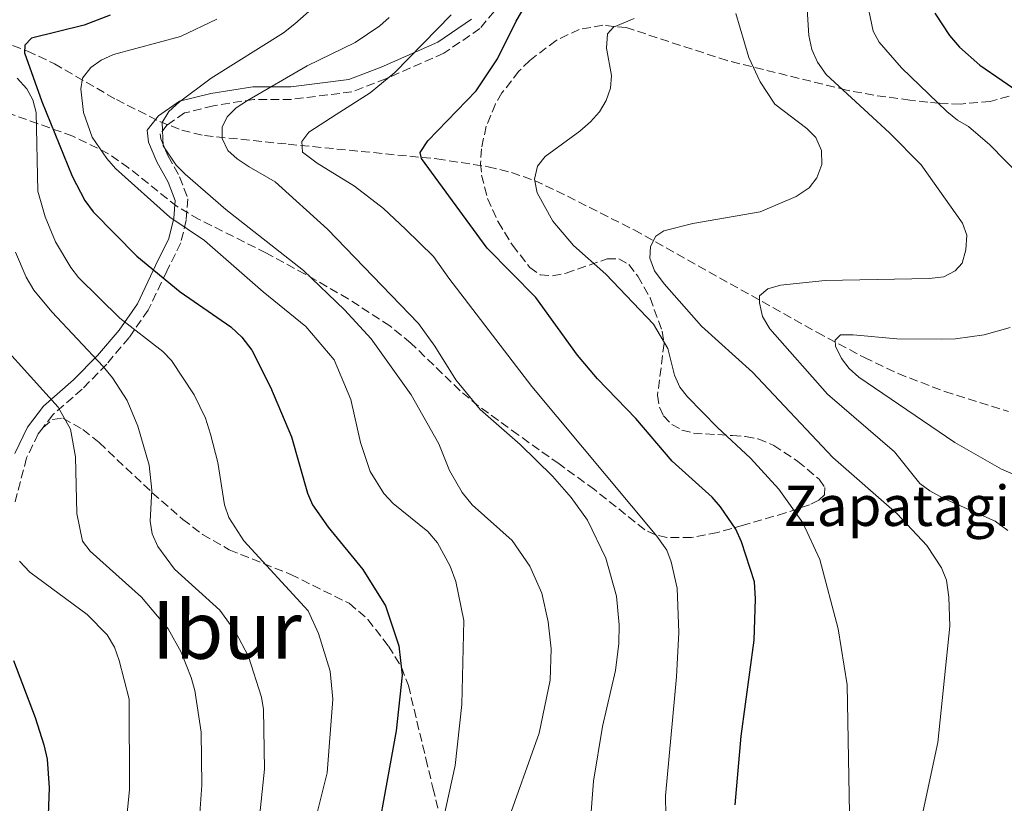
# Model space of a CAD drawing. Units: metres. Extents: x 616970 to 620401, y 4771076 to 4773448.
# Drawn here: x 618920 to 619116, y 4773021 to 4773177 of the extents above; entities that cross this region are included whole.
import ezdxf
from ezdxf.enums import TextEntityAlignment as Align

# ---------------------------------------------------------------- set-up
doc = ezdxf.new("R2010")
doc.units = ezdxf.units.M
doc.header["$MEASUREMENT"] = 0
doc.linetypes.add('DGN Style 3', pattern=[2.435890702152634, 1.739921930109024, -0.6959687720436097])
for name, color, linetype, lineweight in [('Barranco lineal', 142, 'DGN Style 3', 13), ('Camino', 7, 'DGN Style 3', 0), ('Curva de nivel directora', 30, 'Continuous', 30), ('Curva de nivel intermedia', 30, 'Continuous', 0), ('Margen derecho', 7, 'Continuous', 0), ('Senda', 7, 'DGN Style 3', 0), ('Texto de Borda', 7, 'Continuous', 0), ('Texto de Área (paraje) menor', 7, 'Continuous', 0), ('Zona arbolada', 92, 'DGN Style 3', 0)]:
    doc.layers.add(name, color=color, linetype=linetype, lineweight=lineweight)
doc.styles.add('Style-Arial', font='arial.ttf')

msp = doc.modelspace()

# ---------------------------------------------------------------- linework, layer by layer
at = {"layer": 'Barranco lineal', "color": 142, "linetype": 'DGN Style 3', "lineweight": 13}
msp.add_polyline3d([(618907.0199999996, 4773175.699999999, 430.0800000000018), (618921.3799999999, 4773170.300000001, 424.3300000000018), (618926.7400000002, 4773167.76, 422.2400000000052), (618939.0999999996, 4773160.630000001, 418.2700000000041), (618947.7199999997, 4773156.27, 415.0200000000041), (618952.1299999999, 4773154.529999999, 413.3800000000047), (618956.6200000001, 4773153.470000001, 411.7400000000052), (618973.3399999999, 4773151.75, 405.5599999999977), (619002.9600000001, 4773148.82, 399.0200000000041), (619013.1500000004, 4773147.27, 396.75), (619017.8300000001, 4773146.109999999, 395.4100000000035), (619022.3899999997, 4773144.49, 394.070000000007), (619026.79, 4773142.480000001, 393.0200000000041), (619042.2300000006, 4773134.67, 390.5), (619078.6699999999, 4773114.289999999, 381.1100000000006), (619088.1100000005, 4773109.26, 379.2299999999959), (619094.8200000003, 4773106.08, 378.5099999999948), (619104.1500000004, 4773102.5, 377.6199999999953), (619116.8399999999, 4773098.539999999, 376.4400000000023)], dxfattribs=at)
at = {"layer": 'Camino', "color": 7, "linetype": 'DGN Style 3', "lineweight": 0}
for points in [[(619017.4599999997, 4773181.910000001, 401.5800000000017), (619011.5299999998, 4773174.78, 402.3800000000047), (619004.3500000006, 4773169.87, 403.4700000000012), (618992.7899999978, 4773164.78, 405.0899999999966), (618986.0300000008, 4773162.160000001, 405.9299999999931), (618973.9899999978, 4773160.67, 408.179999999993), (618966.4899999987, 4773160.67, 409.7899999999935), (618958.4200000019, 4773159.4, 412.1100000000007), (618952.6900000009, 4773157.970000002, 413.7599999999948), (618949.1999999996, 4773155.570000002, 414.6000000000058), (618947.8299999972, 4773153.810000002, 415.2200000000011), (618947.949999998, 4773152.830000001, 415.179999999993), (618949.4299999998, 4773149.350000001, 415.1499999999942), (618951.6900000018, 4773145.24, 415.6999999999972), (618953.3399999992, 4773140.890000001, 416.9700000000012), (618953.0100000006, 4773136.600000001, 419.1300000000047), (618951.920000002, 4773132.080000003, 421.5099999999948), (618949.1499999982, 4773126.480000001, 424.3099999999978), (618945.44, 4773118.730000001, 427.9299999999932), (618941.629999999, 4773113.230000001, 431.0000000000001), (618937.170000002, 4773107.960000002, 434.5599999999976), (618932.2899999982, 4773102.990000002, 437.5099999999948), (618926.4099999998, 4773097.850000001, 440.7100000000065), (618924.5022709545, 4773095.363373865, 441.9204000000027)], [(618924.5022709545, 4773095.363373865, 441.9204000000027), (618923.5100000007, 4773094.07, 442.550000000003), (618921.2100000007, 4773089.28, 443.7899999999938), (618918.8500000003, 4773080.310000001, 444.479999999996)]]:
    msp.add_polyline3d(points, dxfattribs=at)
at = {"layer": 'Curva de nivel directora', "color": 30, "linetype": 'Continuous', "lineweight": 30, "flags": 128}
for points, elevation in [([(619062.3600000001, 4773020.220000003), (619063.5699999994, 4773033.900000001), (619066.150000001, 4773053.000000001), (619066.3900000001, 4773061.220000003), (619066.209999999, 4773064.640000002), (619063.6399999986, 4773072.59), (619062.5199999989, 4773075.070000002), (619059.4599999988, 4773079.53), (619057.7699999991, 4773081.439999999), (619049.8399999986, 4773088.609999999), (619042.5899999999, 4773097.130000004), (619034.9299999999, 4773105.020000001), (619030.9899999994, 4773109.75), (619022.6399999987, 4773121.220000001), (619012.9400000002, 4773131.050000002), (618999.9099999992, 4773148.930000001), (618999.6299999999, 4773150.080000003), (619001.1699999998, 4773152.42), (619010.7999999989, 4773162.390000001), (619015.0500000003, 4773168.740000002), (619018.7299999994, 4773176.230000001), (619021.53, 4773181.03)], 400), ([(618937.8799999984, 4773177.449999999), (618932.6999999996, 4773175.42), (618922.1699999997, 4773172.850000001), (618920.8799999999, 4773171.470000003), (618920.7999999993, 4773169.95), (618924.2500000005, 4773160.27), (618930.2899999999, 4773145.390000002), (618932.7899999989, 4773140.550000001), (618934.49, 4773138.250000001), (618943.149999999, 4773129.460000002), (618951.77, 4773122.350000001), (618961.9199999999, 4773115.380000001), (618964.1100000005, 4773113.310000001), (618966.0499999984, 4773110.710000001), (618969.8100000002, 4773103.350000001), (618974.0100000001, 4773093.460000004), (618977.1699999984, 4773082.240000002), (618978.1399999985, 4773079.939999999), (618981.29, 4773075.490000002), (618988.1699999999, 4773067.070000002), (618992.6799999983, 4773059.830000003), (618995.3499999995, 4773051.840000001), (618996.0600000002, 4773046.060000001), (618994.8099999984, 4773034.930000001), (618989.1699999992, 4773003.850000001)], 425), ([(619102.1399999997, 4773177.86), (619105.0599999988, 4773173.400000001), (619107.0500000003, 4773171.080000001), (619111.1399999985, 4773167.470000002), (619120.0099999999, 4773161.390000002)], 375), ([(618918.5899999988, 4773048.960000002), (618922.9400000006, 4773037.600000001), (618924.6699999986, 4773032.180000001), (618925.3099999999, 4773029.310000001), (618925.7100000001, 4773023.619999999), (618925.5099999988, 4773018.190000001)], 450)]:
    msp.add_lwpolyline(points, dxfattribs=dict(at, elevation=elevation))
at = {"layer": 'Curva de nivel intermedia', "color": 30, "linetype": 'Continuous', "lineweight": 0, "flags": 128}
for points, elevation in [([(619087.1300000004, 4773187.3), (619089.8799999997, 4773174.230000001), (619091.0800000001, 4773172.029999999), (619095.5400000013, 4773166.96), (619104.5700000015, 4773158.279999998), (619106.6900000004, 4773156.550000001), (619108.8400000007, 4773155.279999998), (619113.1100000021, 4773151.609999998), (619119.1600000005, 4773145.48)], 380.0000000000002), ([(619023.8300000001, 4773062.359999999), (619021.4600000008, 4773067.749999999), (619017.9200000003, 4773072.81), (619009.9500000018, 4773079.939999999), (619008.0000000005, 4773082.4), (619005.4600000014, 4773086.810000001), (619003.3200000002, 4773092.11), (618997.8400000016, 4773101.849999999), (618989.8700000009, 4773113.009999999), (618984.5500000013, 4773118.749999999), (618976.3400000014, 4773126.57), (618960.8700000017, 4773138.73), (618952.7699999993, 4773145.789999999), (618950.99, 4773147.55), (618948.4199999995, 4773151.430000001), (618948.2200000006, 4773156.099999999), (618949.5199999993, 4773158.26), (618951.6500000015, 4773160.189999999), (618957.9900000006, 4773164.87), (618972.3800000006, 4773173.92), (618974.6400000004, 4773175.730000001), (618980.7900000017, 4773181.229999999)], 415.0000000000002), ([(619076.5300000012, 4773181.899999999), (619077.0499999997, 4773173.399999999), (619077.6200000019, 4773170.59), (619078.7700000008, 4773168.06), (619080.5099999999, 4773165.599999999), (619093.0900000016, 4773154.039999999), (619099.4400000017, 4773147.63), (619107.6300000015, 4773136.029999999), (619108.5099999999, 4773133.609999998), (619108.3400000001, 4773130.689999999), (619107.5900000012, 4773128.060000001), (619106.1699999997, 4773126.529999999), (619103.9600000012, 4773125.340000001), (619101.0199999998, 4773125.019999999), (619080.2800000019, 4773124.58), (619071.4000000014, 4773123.710000001), (619068.86, 4773122.949999999), (619067.2500000007, 4773121.55), (619067.2100000004, 4773120.170000001), (619067.8400000008, 4773117.439999999), (619069.2500000012, 4773114.969999999), (619080.7900000014, 4773101.949999999), (619094.0999999996, 4773090.489999999), (619099.1700000013, 4773084.220000001), (619101.1699999997, 4773082.710000001), (619103.9700000002, 4773081.220000001), (619114.1600000004, 4773076.679999999), (619116.7199999997, 4773074.800000001)], 385), ([(619032.2900000003, 4773000.550000001), (619034.140000001, 4773024.920000001), (619035.9500000014, 4773035.83), (619038.5300000008, 4773046.970000001), (619039.17, 4773052.349999999), (619039.2400000016, 4773056.079999999), (619038.7000000007, 4773061.759999999), (619036.6300000009, 4773069.350000001), (619032.9200000005, 4773076.910000001), (619029.6900000006, 4773081.390000001), (619025.9600000002, 4773085.65), (619019.5200000006, 4773091.96), (619011.5600000012, 4773098.909999999), (619006.7000000018, 4773104.83), (619002.530000001, 4773111.529999999), (618999.29, 4773116.050000001), (618981.1600000004, 4773134.82), (618970.7199999999, 4773144.25), (618965.530000002, 4773147.209999999), (618963.1500000015, 4773148.81), (618961.320000001, 4773150.509999999), (618960.140000001, 4773152.889999999), (618960.1699999998, 4773155.109999998), (618961.1900000013, 4773157.220000001), (618962.9700000006, 4773158.970000001), (618965.1900000002, 4773160.48), (618977.0800000012, 4773167.330000001), (618986.6600000013, 4773172), (618991.600000001, 4773175.289999999), (618993.4200000004, 4773177)], 410), ([(619005.7600000009, 4773177.500000001), (618994.5600000003, 4773166.000000001), (618989.6500000019, 4773161.990000002), (618982.8900000005, 4773157.640000002), (618977.4500000001, 4773154.140000001), (618976.0300000008, 4773152.259999999), (618976.1600000004, 4773150.189999999), (618979.0999999996, 4773147.949999999), (618986.5200000004, 4773143.41), (618992.2900000017, 4773138.939999999), (618996.7000000017, 4773134.859999998), (619002.2800000006, 4773129.359999999), (619005.3499999996, 4773125.07), (619021.8699999999, 4773103.489999999), (619046.7899999998, 4773073.71), (619048.7300000022, 4773070.909999999), (619049.6399999997, 4773068.58), (619050.8400000001, 4773063.369999998), (619051.1500000006, 4773054.539999999), (619050.6900000002, 4773045.689999999), (619048.5199999998, 4773022.029999998), (619049.0000000005, 4772991.220000001)], 405.0000000000002), ([(619062.53, 4773177.749999999), (619065.0800000003, 4773168.980000001), (619067.3700000015, 4773164.179999999), (619070.2700000004, 4773159.74), (619076.6800000009, 4773154.850000001), (619078.4199999999, 4773153.060000001), (619079.570000001, 4773150.470000001), (619079.6400000004, 4773147.71), (619078.6500000001, 4773145.07), (619077.1400000014, 4773143.09), (619074.5300000006, 4773141.34), (619067.3600000002, 4773138.28), (619053.9500000014, 4773135.929999999), (619048.1500000011, 4773134.529999999), (619046.5900000009, 4773133.460000001), (619045.5100000014, 4773131.349999999), (619045.3500000003, 4773129.06), (619046.3099999992, 4773126.519999999), (619048.2100000014, 4773123.949999998), (619055.6900000003, 4773115.52), (619065.8200000002, 4773106.369999998), (619081.8500000008, 4773089.339999998), (619094.6300000016, 4773078.179999998), (619100.5500000004, 4773071.859999999), (619103.5000000009, 4773067.390000002), (619104.4500000008, 4773064.92), (619104.9200000003, 4773061.529999998), (619105.1200000013, 4773055.769999999), (619102.740000001, 4773032.599999999), (619099.2500000017, 4773016.220000002)], 390.0000000000002), ([(618959.0800000012, 4773176.640000001), (618951.8700000006, 4773173.17), (618938.4999999999, 4773169.600000001), (618936.0299999999, 4773168.509999999), (618934.0200000005, 4773167.029999999), (618932.3500000008, 4773164.92), (618931.990000001, 4773162.76), (618932.5200000008, 4773158.059999999), (618934.2999999998, 4773153.180000001), (618937.1600000008, 4773148.869999998), (618938.9400000002, 4773146.930000001), (618949.7699999996, 4773137.23), (618956.6699999997, 4773132.58), (618968.3399999995, 4773122.350000001), (618976.850000001, 4773115.45), (618982.4600000014, 4773108.840000001), (618985.8200000008, 4773100.900000001), (618987.7200000007, 4773092.350000001), (618989.6400000007, 4773086.560000001), (618992.380000001, 4773082.189999999), (618994.2300000017, 4773080.189999999), (619001.1400000007, 4773074.630000001), (619003.0800000008, 4773072.369999999), (619005.6, 4773067.730000001), (619006.74, 4773064.689999999), (619008.2900000011, 4773056.880000002), (619007.92, 4773040.17), (619006.57, 4773028.060000001), (618999.4199999997, 4772995.420000001)], 420), ([(619042.2200000011, 4773176.800000001), (619038.1300000007, 4773175.08), (619036.9100000004, 4773173.689999999), (619036.7600000006, 4773170.869999999), (619037.7100000005, 4773165.399999999), (619037.5300000017, 4773162.9), (619036.6500000011, 4773160.470000001), (619035.3200000012, 4773158.159999999), (619033.5799999998, 4773156.17), (619031.4499999997, 4773154.369999999), (619024.5499999998, 4773149.319999999), (619022.9800000007, 4773147.369999998), (619022.3600000015, 4773144.8), (619022.9000000001, 4773142.050000001), (619026.0300000017, 4773136.390000002), (619030.16, 4773131.579999999), (619036.6100000008, 4773125.869999998), (619046.1100000005, 4773115.92), (619048.9300000012, 4773111.050000001), (619050.27, 4773105.789999999), (619051.3400000007, 4773103.4), (619052.8800000007, 4773101.429999999), (619058.8600000021, 4773095.369999999), (619065.4300000012, 4773089.26), (619071.0999999996, 4773083.029999998), (619075.8600000006, 4773076.350000001), (619079.2200000001, 4773069.05), (619082.9100000004, 4773055.240000002), (619084.7099999997, 4773044.069999999), (619085.4000000004, 4773003.840000001)], 395.0000000000002), ([(618978.4500000014, 4773015.949999998), (618981.1000000001, 4773026.59), (618982.1900000009, 4773041.249999999), (618981.6900000002, 4773046.820000002), (618979.3800000013, 4773054.32), (618977.2700000012, 4773058.859999999), (618964.4900000005, 4773072.789999999), (618961.4700000007, 4773077.389999999), (618960.6500000004, 4773079.929999999), (618959.3000000004, 4773088.34), (618957.8499999997, 4773094.039999999), (618956.8600000017, 4773097.189999999), (618954.6199999999, 4773101.829999999), (618950.0600000002, 4773108.689999999), (618948.3300000001, 4773110.499999999), (618939.7900000017, 4773117.109999998), (618931.5400000017, 4773125.180000001), (618930.0000000016, 4773127.189999999), (618926.9800000018, 4773132.300000001), (618924.9200000011, 4773137.27), (618923.4300000002, 4773142.380000002), (618923.1100000006, 4773158.059999999), (618922.4700000013, 4773160.560000001), (618921.2799999999, 4773162.76), (618919.350000001, 4773164.890000001)], 430.0000000000001), ([(618967.4600000011, 4773016.480000001), (618968.620000001, 4773027.34), (618968.4199999999, 4773039.189999999), (618968.0100000009, 4773041.66), (618965.4000000001, 4773049.730000001), (618962.8400000009, 4773054.67), (618959.6900000017, 4773058.940000001), (618950.6900000004, 4773067.149999999), (618947.3300000011, 4773071.630000002), (618946.2200000001, 4773074.189999999), (618945.810000001, 4773076.66), (618946.1799999998, 4773082.859999998), (618945.6400000012, 4773087.84), (618943.3600000013, 4773095.59), (618941.2500000013, 4773100.730000001), (618938.3000000009, 4773105.199999999), (618936.4299999999, 4773107.460000001), (618926.230000001, 4773118.36), (618922.6700000003, 4773122.689999999), (618921.1400000014, 4773125.3), (618919.0100000012, 4773130.220000001)], 435), ([(619117.1399999999, 4773115.28), (619111.9800000011, 4773113.779999998), (619106.2500000001, 4773112.970000001), (619103.4200000004, 4773112.899999999), (619094.5900000014, 4773113.020000001), (619085.8800000009, 4773113.82), (619083.3799999999, 4773113.76), (619082.3000000002, 4773112.720000001), (619082.3800000006, 4773111.539999999), (619083.5300000017, 4773109.07), (619085.0499999993, 4773107.09), (619087.0200000008, 4773105.359999998), (619106.1100000015, 4773092.34), (619115.4200000011, 4773087.05), (619125.3200000006, 4773082.77)], 380.0000000000002), ([(618916.5000000012, 4773111.63), (618927.4900000015, 4773099.369999997), (618929.9200000011, 4773094.980000001), (618930.9699999995, 4773089.48), (618931.2100000009, 4773078.23), (618932.3500000008, 4773072.680000001), (618933.8600000017, 4773070.689999999), (618944.070000002, 4773061.58), (618949.4299999998, 4773055.279999998), (618951.9900000013, 4773050.599999999), (618953.9699999995, 4773045.59), (618954.7300000016, 4773042.989999999), (618955.97, 4773034.699999999), (618956.1300000009, 4773024.100000001), (618955.6900000006, 4773018.529999998)], 440.0000000000001), ([(618919.76, 4773068.730000001), (618921.8400000011, 4773066.550000001), (618933.2699999994, 4773058.079999999), (618937.2800000015, 4773054.039999999), (618938.7099999998, 4773051.59), (618939.6799999999, 4773048.949999998), (618941.6300000013, 4773041.220000001), (618941.6800000004, 4773023.269999999), (618940.9400000006, 4773015.169999998)], 445), ([(619016.7600000001, 4773016.050000002), (619023.3400000005, 4773034.469999999), (619025.5399999999, 4773045.039999999), (619025.7000000009, 4773051.249999999), (619025.0999999996, 4773056.62), (619023.8300000001, 4773062.359999999)], 415.0000000000002)]:
    msp.add_lwpolyline(points, dxfattribs=dict(at, elevation=elevation))
at = {"layer": 'Margen derecho', "color": 7, "linetype": 'Continuous', "lineweight": 0}
msp.add_polyline3d([(619009.8299999966, 4773176.640000002, 403.3500000000058), (619003.1299999978, 4773172.060000001, 404.320000000007), (618991.8299999967, 4773167.090000002, 406.3300000000019), (618985.4099999995, 4773164.61, 407.0399999999936), (618973.8299999969, 4773163.170000001, 409.1399999999995), (618966.300000001, 4773163.170000001, 411.1100000000007), (618957.9200000013, 4773161.860000002, 413.520000000004), (618951.6499999971, 4773160.290000002, 415.0399999999936), (618947.4600000007, 4773157.410000001, 415.429999999993), (618945.23, 4773154.529999999, 416.270000000004), (618945.5100000015, 4773152.170000002, 416.270000000004), (618947.1799999991, 4773148.250000001, 416.3399999999965), (618949.4099999998, 4773144.189999999, 417.0899999999965), (618950.8099999989, 4773140.530000002, 418.1199999999953), (618950.5300000019, 4773137.000000002, 419.8399999999965), (618949.5500000005, 4773132.940000001, 421.8099999999978), (618946.8999999973, 4773127.570000002, 424.5800000000018), (618943.2699999998, 4773119.990000002, 428.1000000000058), (618939.6399999997, 4773114.75, 431.0099999999947), (618935.3199999991, 4773109.650000001, 434.6199999999955), (618930.5699999994, 4773104.810000001, 437.520000000004), (618924.5700000002, 4773099.570000002, 440.9400000000024), (618921.3700000015, 4773095.390000002, 443.1000000000058), (618918.8500000003, 4773090.150000002, 444.6900000000024)], dxfattribs=at)
at = {"layer": 'Senda', "color": 7, "linetype": 'DGN Style 3', "lineweight": 0, "extrusion": (0.2709978155961968, 0.225384321954919, 0.9358216130005821), "elevation": 1243921.407320149, "flags": 128}
msp.add_lwpolyline([(3274007.710400012, -3301369.276048512), (3274007.710400012, -3301369.432088398)], dxfattribs=at)
at = {"layer": 'Senda', "color": 7, "linetype": 'DGN Style 3', "lineweight": 0}
msp.add_polyline3d([(618924.5022709545, 4773095.363373865, 441.7050000000017), (618926.4099999998, 4773096.949999999, 440.7700000000041), (618928.4200000013, 4773097.210000001, 439.8600000000006), (618932.3999999977, 4773094.939999999, 438.229999999996), (618935.6700000024, 4773092.330000001, 437.0000000000001), (618946.2499999992, 4773082.34, 433.3399999999967), (618952.3199999998, 4773077.050000002, 431.7200000000012), (618956.2499999994, 4773074.050000002, 430.8899999999995), (618961.5899999992, 4773070.980000001, 430.0700000000071), (618973.8299999969, 4773066.080000001, 429.3800000000046), (618985.4600000009, 4773060.33, 426.529999999999), (618989.2099999993, 4773057.130000002, 426.020000000004), (618993.2899999986, 4773051.820000002, 425.1900000000023), (618995.8999999971, 4773047.59, 424.3200000000069), (618997.2600000005, 4773043.970000001, 423.6699999999983), (619000.7600000007, 4773029.42, 422.1999999999971), (619002.1700000011, 4773023.590000001, 421.3200000000071), (619005.6099999989, 4773009.510000002, 417.020000000004)], dxfattribs=at)
at = {"layer": 'Zona arbolada', "color": 92, "linetype": 'DGN Style 3', "lineweight": 0}
for points in [[(619116.9400000004, 4773161.33, 377.0800000000018), (619113.1500000004, 4773160.27, 380.1600000000035), (619107.2400000002, 4773159.74, 385.5399999999936), (619102.9900000002, 4773159.92, 388.6999999999971), (619100.7300000006, 4773160.130000001, 389.9199999999983), (619097.2000000002, 4773160.529999999, 391.2400000000052), (619090.0099999999, 4773161.49, 393.3300000000018), (619084.5599999996, 4773162.52, 394.1999999999971), (619060.75, 4773168.4, 396.1100000000006), (619040.6799999997, 4773174.949999999, 398.0099999999948), (619035.9800000006, 4773175.449999999, 398.7299999999959), (619031.3099999996, 4773174.59, 399.75), (619026.6799999997, 4773172.42, 400.820000000007), (619021.4400000004, 4773168.41, 401.820000000007), (619019.29, 4773166.289999999, 402.1399999999995), (619015.8899999997, 4773161.949999999, 402.6999999999971), (619014.5999999996, 4773159.76, 402.929999999993), (619012.7699999996, 4773155.310000001, 403.3399999999965), (619011.8099999996, 4773150.84, 403.679999999993), (619011.6500000004, 4773147.91, 403.8600000000006), (619011.8499999996, 4773145.609999999, 403.9499999999971), (619013.04, 4773140.949999999, 404.0399999999936), (619015.1399999997, 4773136.27, 404.0200000000041), (619018.0099999999, 4773131.640000001, 403.8999999999942), (619021.4500000002, 4773127.230000001, 403.7200000000012), (619023.5499999998, 4773125.76, 403.4600000000065), (619026, 4773125.51, 402.929999999993), (619028.6799999997, 4773126.08, 402.25), (619036.8600000005, 4773128.890000001, 400.2200000000012), (619039.2199999997, 4773128.890000001, 399.8899999999995), (619041.1900000004, 4773127.779999999, 399.8800000000047), (619042.9600000001, 4773125.49, 400.1900000000023), (619045.4100000003, 4773121.140000001, 400.8600000000006), (619047.8600000005, 4773114.529999999, 401.820000000007), (619048.2000000002, 4773112.08, 402.1199999999953), (619046.9100000003, 4773101.77, 403.25), (619047.2800000003, 4773099.390000001, 403.5200000000041), (619048.1100000005, 4773097.680000001, 403.7200000000012), (619049.7599999999, 4773095.949999999, 403.679999999993), (619051.7699999996, 4773094.84, 403.1199999999953), (619054.0599999996, 4773094.220000001, 402.2100000000065), (619061.8200000003, 4773093.730000001, 398.8800000000047), (619064.4400000004, 4773093.539999999, 398.0599999999977), (619066.9500000002, 4773093.09, 397.6499999999942), (619070.0499999998, 4773091.779999999, 398.0099999999948), (619074.8300000001, 4773088.600000001, 399.6600000000035), (619079.0999999996, 4773085.039999999, 401.5800000000018), (619080.2199999997, 4773083.42, 402.6000000000058), (619080.1900000004, 4773081.949999999, 403.7200000000012), (619079.0199999996, 4773080.869999999, 404.7899999999936), (619077.1900000004, 4773079.930000001, 405.9199999999983), (619072.3899999997, 4773078.33, 408.1300000000047), (619064.0199999996, 4773075.91, 410.9400000000023), (619058.8300000001, 4773074.41, 411.9799999999959), (619053.6799999997, 4773073.42, 412.6399999999995), (619048.7800000003, 4773073.439999999, 413.0200000000041), (619046.4900000002, 4773073.99, 413.1399999999995), (619044.3499999996, 4773074.99, 413.2299999999959), (619034.3399999999, 4773082.980000001, 413.2200000000012), (619027.29, 4773088.08, 413.4700000000012), (619019.1299999999, 4773093.880000001, 414.0599999999977), (619011.2599999999, 4773099.609999999, 415.1499999999942), (619007.5700000003, 4773102.66, 416.3999999999942), (618997.7599999999, 4773112.16, 422.929999999993), (618993.5499999998, 4773115.560000001, 424.6699999999983), (618985.29, 4773120.949999999, 426.5399999999936), (618976.7300000006, 4773125.869999999, 428.0299999999989), (618968.9699999997, 4773130.07, 428.9400000000023), (618955.5899999999, 4773136.77, 430.0899999999965), (618951.1699999999, 4773139.32, 430.6999999999971), (618941.5199999996, 4773147.060000001, 432.8500000000058), (618937.5300000003, 4773149.859999999, 433.9900000000052), (618930.4000000004, 4773153.369999999, 436.3800000000047), (618915.4900000002, 4773158.67, 441.8099999999977)], [(619116.9400000004, 4773161.33, 377.0800000000018), (619113.1500000004, 4773160.27, 380.1600000000035), (619107.2400000002, 4773159.74, 385.5399999999936), (619102.9900000002, 4773159.92, 388.6999999999971), (619100.7300000006, 4773160.130000001, 389.9199999999983), (619097.2000000002, 4773160.529999999, 391.2400000000052), (619090.0099999999, 4773161.49, 393.3300000000018), (619084.5599999996, 4773162.52, 394.1999999999971), (619060.75, 4773168.4, 396.1100000000006), (619040.6799999997, 4773174.949999999, 398.0099999999948), (619035.9800000006, 4773175.449999999, 398.7299999999959), (619031.3099999996, 4773174.59, 399.75), (619026.6799999997, 4773172.42, 400.820000000007), (619021.4400000004, 4773168.41, 401.820000000007), (619019.29, 4773166.289999999, 402.1399999999995), (619015.8899999997, 4773161.949999999, 402.6999999999971), (619014.5999999996, 4773159.76, 402.929999999993), (619012.7699999996, 4773155.310000001, 403.3399999999965), (619011.8099999996, 4773150.84, 403.679999999993), (619011.6500000004, 4773147.91, 403.8600000000006), (619011.8499999996, 4773145.609999999, 403.9499999999971), (619013.04, 4773140.949999999, 404.0399999999936), (619015.1399999997, 4773136.27, 404.0200000000041), (619018.0099999999, 4773131.640000001, 403.8999999999942), (619021.4500000002, 4773127.230000001, 403.7200000000012), (619023.5499999998, 4773125.76, 403.4600000000065), (619026, 4773125.51, 402.929999999993), (619028.6799999997, 4773126.08, 402.25), (619036.8600000005, 4773128.890000001, 400.2200000000012), (619039.2199999997, 4773128.890000001, 399.8899999999995), (619041.1900000004, 4773127.779999999, 399.8800000000047), (619042.9600000001, 4773125.49, 400.1900000000023), (619045.4100000003, 4773121.140000001, 400.8600000000006), (619047.8600000005, 4773114.529999999, 401.820000000007), (619048.2000000002, 4773112.08, 402.1199999999953), (619046.9100000003, 4773101.77, 403.25), (619047.2800000003, 4773099.390000001, 403.5200000000041), (619048.1100000005, 4773097.680000001, 403.7200000000012), (619049.7599999999, 4773095.949999999, 403.679999999993), (619051.7699999996, 4773094.84, 403.1199999999953), (619054.0599999996, 4773094.220000001, 402.2100000000065), (619061.8200000003, 4773093.730000001, 398.8800000000047), (619064.4400000004, 4773093.539999999, 398.0599999999977), (619066.9500000002, 4773093.09, 397.6499999999942), (619070.0499999998, 4773091.779999999, 398.0099999999948), (619074.8300000001, 4773088.600000001, 399.6600000000035), (619079.0999999996, 4773085.039999999, 401.5800000000018), (619080.2199999997, 4773083.42, 402.6000000000058), (619080.1900000004, 4773081.949999999, 403.7200000000012), (619079.0199999996, 4773080.869999999, 404.7899999999936), (619077.1900000004, 4773079.930000001, 405.9199999999983), (619072.3899999997, 4773078.33, 408.1300000000047), (619064.0199999996, 4773075.91, 410.9400000000023), (619058.8300000001, 4773074.41, 411.9799999999959)], [(619058.8300000001, 4773074.41, 411.9799999999959), (619053.6799999997, 4773073.42, 412.6399999999995), (619048.7800000003, 4773073.439999999, 413.0200000000041), (619046.4900000002, 4773073.99, 413.1399999999995), (619044.3499999996, 4773074.99, 413.2299999999959), (619034.3399999999, 4773082.980000001, 413.2200000000012), (619027.29, 4773088.08, 413.4700000000012), (619019.1299999999, 4773093.880000001, 414.0599999999977), (619011.2599999999, 4773099.609999999, 415.1499999999942), (619007.5700000003, 4773102.66, 416.3999999999942), (618997.7599999999, 4773112.16, 422.929999999993), (618993.5499999998, 4773115.560000001, 424.6699999999983), (618985.29, 4773120.949999999, 426.5399999999936), (618976.7300000006, 4773125.869999999, 428.0299999999989), (618968.9699999997, 4773130.07, 428.9400000000023), (618955.5899999999, 4773136.77, 430.0899999999965), (618951.1699999999, 4773139.32, 430.6999999999971), (618941.5199999996, 4773147.060000001, 432.8500000000058), (618937.5300000003, 4773149.859999999, 433.9900000000052), (618930.4000000004, 4773153.369999999, 436.3800000000047), (618915.4900000002, 4773158.67, 441.8099999999977)]]:
    msp.add_polyline3d(points, dxfattribs=at)

# ---------------------------------------------------------------- texts
at = {"layer": 'Texto de Borda', "color": 7, "linetype": 'Continuous', "lineweight": 0, "style": 'Style-Arial'}
msp.add_text('Zapatagillenea', height=8, dxfattribs=at).set_placement((619072.0399999989, 4773075.740000002, 396.4700000000012))
at = {"layer": 'Texto de Área (paraje) menor', "color": 7, "linetype": 'Continuous', "lineweight": 0, "style": 'Style-Arial'}
msp.add_text('Ibur', height=11.5, dxfattribs=at).set_placement((618961.0756903737, 4773055.030009999, 438.9199999999983), align=Align.MIDDLE_CENTER)

doc.saveas('drawing.dxf')
